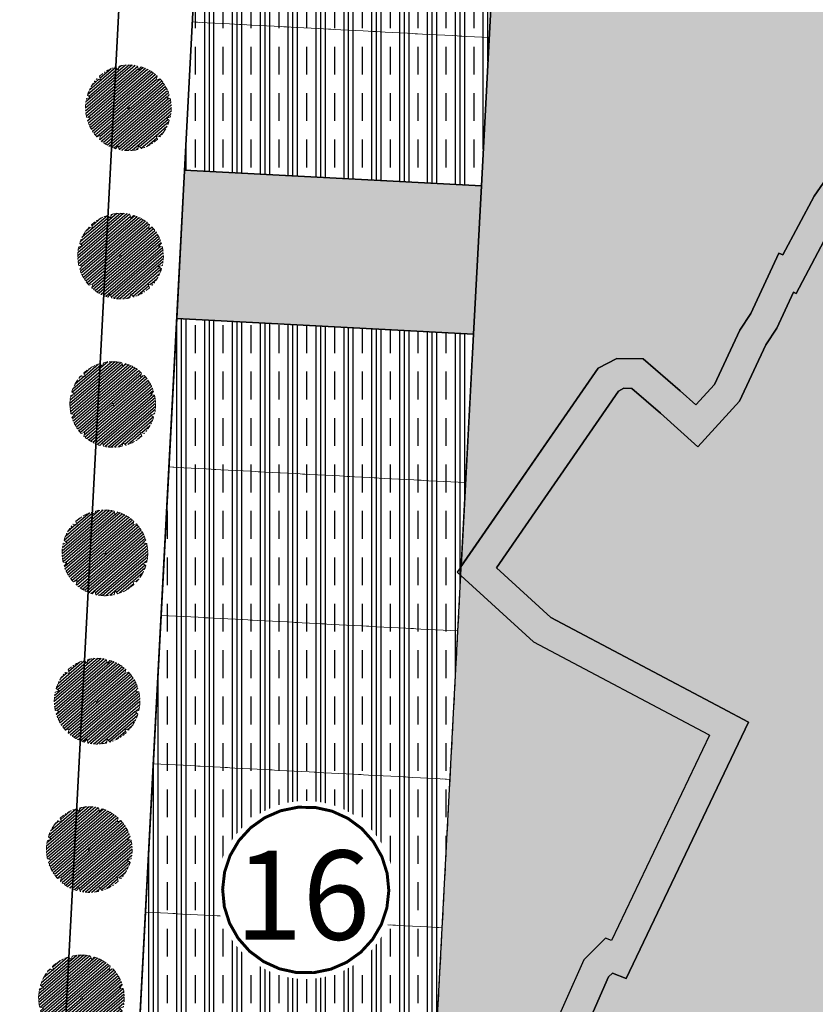
# Model space of a CAD drawing. Units: metres. Extents: x 582238 to 584065, y 2310970 to 2314674.
# Drawn here: x 582879 to 582933, y 2311256 to 2311322 of the extents above; entities that cross this region are included whole.
import ezdxf
from ezdxf.enums import TextEntityAlignment as Align

# ---------------------------------------------------------------- set-up
doc = ezdxf.new("R2010")
doc.units = ezdxf.units.M
doc.header["$MEASUREMENT"] = 0
doc.set_wipeout_variables(frame=1)
for name, pattern in [('CENTER', [2, 1.25, -0.25, 0.25, -0.25]), ('CONTINOUS', [0]), ('DASHEDX2', [1.5, 1, -0.5])]:
    doc.linetypes.add(name, pattern=pattern)
for name, color, linetype, lineweight in [('!!SDD-Bolodat', 7, 'CONTINOUS', 25), ('!QH-Chialo BT', 36, 'DASHEDX2', 15), ('!QH-Grass-Hatch', 114, 'Continuous', 9), ('!QH-GT-Bovia', 7, 'Continuous', 35), ('!QH-GT-Duongdo', 20, 'Continuous', 35), ('!QH-QH-Cây cảnh quan', 98, 'CENTER', 0), ('!QHPK_Nhóm nhà ở @ 1', 42, 'Continuous', 25), ('!QHPK_Đất HTKT khác', 199, 'Continuous', 25), ('!QHPK_Đất nông thôn', 57, 'Continuous', 25)]:
    doc.layers.add(name, color=color, linetype=linetype, lineweight=lineweight)
doc.layers.add('cay xanh', color=3, linetype='Continuous')
doc.layers.add('tem', color=7, linetype='Continuous')
doc.styles.get("Standard").update_dxf_attribs({"font": 'arial_0.ttf'})

# ---------------------------------------------------------------- blocks, each defined once
blk = doc.blocks.new('cayvh')
at = {"layer": 'cay xanh'}
h = blk.add_hatch(dxfattribs=at)
h.set_pattern_fill('ANSI31', color=86, scale=5, angle=22)
h.set_pattern_definition([(67.00000000000001, (0, 0), (-0.5753155334077752, 0.2442069553057961), [])])
h.paths.add_polyline_path([(577042.7797835796, 2340378.602560543), (577042.7596437862, 2340377.520351677, 0.1095178435778594), (577047.8310541137, 2340376.396042543), (577048.3532635794, 2340377.389000542), (577048.8769118305, 2340376.441721795, 0.1095174544115899), (577053.8310631154, 2340378.003752291), (577053.7868435794, 2340379.124780542), (577054.7139706995, 2340378.566216253, 0.1095182067042513), (577058.2233685227, 2340382.396052712), (577057.6245435794, 2340383.344780544), (577058.7067462386, 2340383.324640864, 0.1095181571679543), (577059.8310455796, 2340388.39607001), (577058.838103579, 2340388.918260543), (577059.7853896961, 2340389.441912867, 0.1095181088364572), (577058.2233487632, 2340394.396059957), (577057.1023235793, 2340394.351840542), (577057.6608825524, 2340395.278958837, 0.109517089690294), (577053.8310548995, 2340398.788355063), (577052.8823235793, 2340398.189540542), (577052.902463506, 2340399.271756604, 0.1095177997915263), (577047.8310625276, 2340400.396058542), (577047.3088435795, 2340399.403100542), (577046.7851878611, 2340400.350392796, 0.1095171325317668), (577041.8310635685, 2340398.788360807), (577041.8752835792, 2340397.667320542), (577040.9481490328, 2340398.225877256, 0.1095171714804027), (577037.4387514705, 2340394.396048039), (577038.037563579, 2340393.44732054), (577036.9553564051, 2340393.467460304, 0.1095175867172704), (577035.8310555789, 2340388.396064752), (577036.8240035792, 2340387.873840542), (577035.876719624, 2340387.350189411, 0.1095176422296933), (577037.4387403327, 2340382.396060415), (577038.5597835799, 2340382.440280543), (577038.0012236425, 2340381.513140644, 0.1095178366559527), (577041.8310620937, 2340378.003739603)])
h.paths.add_polyline_path([(577047.5810635797, 2340388.396060544, -1), (577048.0810635797, 2340388.396060544, -1)], flags=16)
at = {"layer": '!QH-QH-Cây cảnh quan', "color": 80, "linetype": 'ByBlock'}
for p, q in [((577047.3088435795, 2340399.403100542), (577046.7851835793, 2340400.350400542)), ((577047.8310635797, 2340400.396060542), (577047.3088435795, 2340399.403100542)), ((577052.8823235793, 2340398.189540542), (577052.9024635792, 2340399.271760542)), ((577041.8752835792, 2340397.667320542), (577040.948143579, 2340398.225880542)), ((577041.831063579, 2340398.788360541), (577041.8752835792, 2340397.667320542)), ((577053.831063579, 2340398.788360541), (577052.8823235793, 2340398.189540542)), ((577038.037563579, 2340393.44732054), (577036.9553435795, 2340393.467460543)), ((577037.4387435793, 2340394.396060541), (577038.037563579, 2340393.44732054)), ((577057.1023235793, 2340394.351840542), (577057.6608835793, 2340395.278960541)), ((577058.2233635798, 2340394.396060541), (577057.1023235793, 2340394.351840542)), ((577035.8310635797, 2340388.396060544), (577036.8240035792, 2340387.873840542)), ((577036.8240035792, 2340387.873840542), (577035.8767035793, 2340387.350180541)), ((577058.838103579, 2340388.918260543), (577059.7854035789, 2340389.441920541)), ((577059.8310635797, 2340388.396060544), (577058.838103579, 2340388.918260543)), ((577037.4387435793, 2340382.396060543), (577038.5597835799, 2340382.440280543)), ((577038.5597835799, 2340382.440280543), (577038.0012235799, 2340381.513140541)), ((577058.2233635798, 2340382.396060543), (577057.6245435794, 2340383.344780544)), ((577057.6245435794, 2340383.344780544), (577058.7067635794, 2340383.324640541)), ((577041.831063579, 2340378.003740541), (577042.7797835796, 2340378.602560543)), ((577042.7797835796, 2340378.602560543), (577042.759643579, 2340377.520340542)), ((577047.8310635797, 2340376.396060542), (577048.3532635794, 2340377.389000542)), ((577048.3532635794, 2340377.389000542), (577048.8769235796, 2340376.44170054)), ((577053.831063579, 2340378.003740541), (577053.7868435794, 2340379.124780542)), ((577053.7868435794, 2340379.124780542), (577054.7139635793, 2340378.566220542))]:
    blk.add_line(p, q, dxfattribs=at)
blk.add_circle((577047.8310635797, 2340388.396060544), 0.25, dxfattribs=at)
for centre, radius, start, end in [((577047.8310835793, 2340388.396000543), 12.000058, 95.00011019567586, 119.9999999210302), ((577047.8310635797, 2340388.396100542), 11.999958, 64.99995955370713, 90.00008004031216), ((577047.8311235794, 2340388.395980543), 12.000092, 125.0000997993698, 149.9998993733258), ((577047.8309835795, 2340388.395980543), 12.000096, 35.00009057848974, 59.99988945515074), ((577047.8310235789, 2340388.396060544), 11.999968, 155.0000001258375, 180.0000987068523), ((577047.8310435793, 2340388.396040543), 12.00001, 5.000009828689248, 29.99999936882338), ((577047.8310635797, 2340388.396040543), 11.999982, 335.0000001258375, 1.866882799201138e-05), ((577047.8310635797, 2340388.396040543), 12.000006, 184.9999991358551, 209.9999993688234), ((577047.8310635797, 2340388.396040543), 11.999994, 305.0000004574438, 330.0000006311766), ((577047.8310835793, 2340388.396080541), 12.000042, 214.9999995497309, 239.999899614255), ((577047.8310635797, 2340388.396020543), 11.999978, 244.9999004284435, 270), ((577047.8310435793, 2340388.396140543), 12.000082, 275.0001002292316, 299.9998994944316)]:
    blk.add_arc(centre, radius, start, end, dxfattribs=at)
blk = doc.blocks.new('*U140')
at = {"layer": '!QH-QH-Cây cảnh quan', "xscale": -0.2400999999954367, "yscale": 0.2400999999954367, "zscale": 0.2400999999954367, "rotation": 200.6193438593397}
blk.add_blockref('cayvh', (-327560.8039959177, 477139.4290927314), dxfattribs=at)
blk = doc.blocks.new('*U141')
at = {"color": 0, "linetype": 'ByBlock', "lineweight": -2, "transparency": 16777216, "rotation": 86.98264750387547}
for p in [(582886.7400993963, 2311316.509546868), (582886.2137154266, 2311306.523410482), (582885.6873314568, 2311296.537274096), (582885.1609474871, 2311286.55113771), (582884.6345635174, 2311276.565001325), (582884.1081795477, 2311266.578864939), (582883.581795578, 2311256.592728553)]:
    blk.add_blockref('*U140', p, dxfattribs=at)
blk = doc.blocks.new('ghichu')
blk.add_wipeout([(0.18837155858784627, 2.9940801852848153), (0.5621439437570643, 2.9468617521868055), (0.9270509831247864, 2.853169548886058), (1.2773378746951494, 2.7144811573987226), (1.6074803849368209, 2.532983776506512), (1.912271969246035, 2.311539728327716), (2.1869058822641136, 2.0536413177865143), (2.4270509831247864, 1.7633557568782408), (2.628920040131561, 1.4452610223056581), (2.789329457664735, 1.104373658054783), (2.905749483385989, 0.7460696614950848), (2.9763441039433474, 0.37599970069356914), (2.9999999999998863, 5.684341886080801e-13), (2.9763441039433474, -0.37599970069265964), (2.905749483385989, -0.7460696614940616), (2.789329457664735, -1.1043736580535324), (2.628920040131561, -1.4452610223048623), (2.4270509831247864, -1.7633557568768765), (2.1869058822641136, -2.053641317785491), (1.912271969246035, -2.3115397283269203), (1.6074803849368209, -2.532983776505489), (1.2773378746951494, -2.714481157397472), (0.9270509831247864, -2.8531695488850346), (0.562143943757178, -2.9468617521857823), (0.18837155858784627, -2.994080185284247), (-0.18837155858807364, -2.9940801852844743), (-0.562143943757178, -2.9468617521857823), (-0.9270509831250138, -2.8531695488850346), (-1.277337874695263, -2.714481157397472), (-1.6074803849369346, -2.532983776505489), (-1.9122719692462624, -2.3115397283269203), (-2.186905882264341, -2.053641317785491), (-2.4270509831249, -1.7633557568768765), (-2.628920040131675, -1.4452610223048623), (-2.7893294576646213, -1.1043736580535324), (-2.905749483385989, -0.7460696614940616), (-2.9763441039435747, -0.37599970069265964), (-3, 5.684341886080801e-13), (-2.9763441039435747, 0.37599970069356914), (-2.905749483385989, 0.7460696614950848), (-2.7893294576646213, 1.104373658054783), (-2.628920040131675, 1.4452610223056581), (-2.4270509831249, 1.7633557568782408), (-2.186905882264341, 2.0536413177865143), (-1.9122719692462624, 2.311539728327716), (-1.6074803849369346, 2.532983776506512), (-1.277337874695263, 2.7144811573987226), (-0.9270509831250138, 2.853169548886058), (-0.562143943757178, 2.9468617521868055), (-0.18837155858807364, 2.9940801852848153)]).dxf.layer = 'tem'
at = {"const_width": 0.1}
blk.add_lwpolyline([(1.855526362169769, -2.091987851534495), (2.249927390637493, -1.660487274427073), (2.545995795784898, -1.156415435525209), (2.730791967613215, -0.6018026929939579), (2.796239426663127, -0.02088828500914452), (2.739477804922402, 0.5609390412636928), (2.56298785763359, 1.118250639749162), (2.274483042385941, 1.626689319315691), (1.886572404005477, 2.064033869906751), (1.416209498791186, 2.411170236049523), (0.883951442752569, 2.652926892798471), (0.3130604669960344, 2.778737914176516), (-0.2715127533990209, 2.78310475484118), (-0.8442195636077998, 2.665836562900989), (-1.380029927871999, 2.432058521058947), (-1.855526362169889, 2.091987851535058), (-2.24992739063761, 1.660487274427638), (-2.545995795785014, 1.156415435525775), (-2.730791967613329, 0.6018026929945264), (-2.796239426663242, 0.02088828500971562), (-2.739477804922517, -0.5609390412631194), (-2.562987857633708, -1.118250639748586), (-2.274483042386061, -1.626689319315114), (-1.8865724040056, -2.064033869906174), (-1.416209498791314, -2.411170236048947), (-0.8839514427527004, -2.652926892797896), (-0.3130604669961685, -2.778737914175946), (0.2715127533988837, -2.783104754840613), (0.8442195636076613, -2.665836562900428), (1.380029927871863, -2.432058521058391)], close=True, dxfattribs=at)
at = {"layer": 'tem'}
blk.add_attdef('1', text='', height=3, dxfattribs=at).set_placement((-0.1056523198208197, -1.67348809932847), align=Align.CENTER)

msp = doc.modelspace()

# ---------------------------------------------------------------- hatches: boundary and pattern name
at = {"layer": '!QH-Grass-Hatch'}
h = msp.add_hatch(dxfattribs=at)
h.set_pattern_fill('CROSS', color=256, scale=3)
h.set_pattern_definition([(0, (0, 0), (0.75, 0.75), [0.375, -1.125]), (90, (0.1875, -0.1875), (-0.7499999999999999, 0.75), [0.375, -1.125])])
edge = h.paths.add_edge_path()
edge.add_line((582939.8491285435, 2311326.722691704), (582950.9701430757, 2311340.92459498))
edge.add_line((582950.9701430757, 2311340.92459498), (582937.9568943396, 2311350.427430874))
edge.add_line((582937.9568943396, 2311350.427430874), (582941.1441302035, 2311355.373660116))
edge.add_line((582941.1441302035, 2311355.373660116), (582947.0489929507, 2311363.044526848))
edge.add_line((582947.0489929507, 2311363.044526848), (582919.8768561967, 2311381.307392768))
edge.add_line((582919.8768561967, 2311381.307392768), (582924.5436517803, 2311388.364777266))
edge.add_line((582924.5436517803, 2311388.364777266), (582923.30378386, 2311392.692905161))
edge.add_line((582923.30378386, 2311392.692905161), (582899.9062192257, 2311417.080126357))
edge.add_line((582899.9062192257, 2311417.080126357), (582914.3023301811, 2311433.229157751))
edge.add_line((582914.3023301811, 2311433.229157751), (582910.8591711512, 2311437.528646489))
edge.add_line((582910.8591711512, 2311437.528646489), (582912.3360769019, 2311442.850829376))
edge.add_line((582912.3360769019, 2311442.850829376), (582915.4701306686, 2311447.278591383))
edge.add_line((582915.4701306686, 2311447.278591383), (582943.3137623061, 2311425.482348658))
edge.add_line((582943.3137623061, 2311425.482348658), (582947.2957124832, 2311428.97841643))
edge.add_line((582947.2957124832, 2311428.97841643), (582943.9968551282, 2311432.735747948))
edge.add_line((582943.9968551282, 2311432.735747948), (582926.5129111445, 2311452.649604999))
edge.add_line((582926.5129111445, 2311452.649604999), (582920.8679600449, 2311453.016384331))
edge.add_line((582920.8679600449, 2311453.016384331), (582913.4532923462, 2311446.506463405))
edge.add_arc((582948.091294573, 2311407.054482466), 52.4999999836913, 131.2824462153979, 176.9826475042919)
edge.add_line((582895.6640785635, 2311409.817998306), (582894.7350651172, 2311392.193496969))
edge.add_line((582894.7350651172, 2311392.193496969), (582914.7073378891, 2311391.140729029))
edge.add_line((582914.7073378891, 2311391.140729029), (582910.4962661315, 2311311.251637943))
edge.add_line((582910.4962661315, 2311311.251637943), (582909.9698821622, 2311301.265501557))
edge.add_line((582909.9698821622, 2311301.265501557), (582909.1467212369, 2311285.649149729))
edge.add_line((582909.1467212369, 2311285.649149729), (582918.3633873382, 2311298.980191366))
edge.add_line((582918.3633873382, 2311298.980191366), (582919.6123538906, 2311299.639368157))
edge.add_line((582919.6123538906, 2311299.639368157), (582921.378468581, 2311299.606045239))
edge.add_line((582921.378468581, 2311299.606045239), (582923.8851326483, 2311297.44824679))
edge.add_line((582923.8851326483, 2311297.44824679), (582924.9197358656, 2311296.508150597))
edge.add_line((582924.9197358656, 2311296.508150597), (582926.1782565323, 2311297.893189214))
edge.add_line((582926.1782565323, 2311297.893189214), (582927.8928305147, 2311301.534250817))
edge.add_line((582927.8928305147, 2311301.534250817), (582928.6372408223, 2311302.655829014))
edge.add_line((582928.6372408223, 2311302.655829014), (582930.5061341565, 2311306.73035322))
edge.add_line((582930.5061341565, 2311306.73035322), (582930.7867578863, 2311306.605631562))
edge.add_line((582930.7867578863, 2311306.605631562), (582932.8895468052, 2311310.573565447))
edge.add_line((582932.8895468052, 2311310.573565447), (582937.2047190426, 2311316.769710199))
edge.add_line((582937.2047190426, 2311316.769710199), (582939.3639186686, 2311320.444311397))
edge.add_line((582939.3639186686, 2311320.444311397), (582941.5818586636, 2311323.925245))
edge.add_line((582941.5818586636, 2311323.925245), (582942.2183373435, 2311324.781814438))
edge.add_line((582942.2183373435, 2311324.781814438), (582939.8491285435, 2311326.722691704))
h.paths.add_polyline_path([(582910.4962661319, 2311311.251637943), (582890.5239933598, 2311312.304405882), (582889.9976093901, 2311302.318269497), (582909.9698821622, 2311301.265501557)])
h.paths.add_polyline_path([(582925.848524044, 2311274.281196755), (582925.7747065029, 2311274.320322297), (582913.9993174269, 2311280.561632122), (582909.1135243438, 2311285.019364784), (582904.0744796396, 2311189.422632047), (582907.4844858979, 2311189.243340035), (582909.5541742125, 2311197.959117127), (582909.3236995912, 2311198.925986271), (582908.3699170552, 2311200.553027067), (582907.7700953934, 2311202.131505124), (582907.3553026567, 2311202.997689957), (582906.8311954837, 2311205.703545594), (582907.026008098, 2311209.956954337), (582907.719384515, 2311215.209280695), (582908.7168755919, 2311215.000503493), (582908.7870899678, 2311215.148806754), (582908.2847655237, 2311216.868301966), (582906.8727223348, 2311219.373143797), (582907.8398042372, 2311223.775911405), (582910.4771262602, 2311229.728421352), (582914.1047408624, 2311235.278983523), (582915.0181187118, 2311236.436145496), (582908.3991015785, 2311237.976475281), (582910.1605946878, 2311243.031960505), (582914.8435497488, 2311253.404957737), (582917.381066494, 2311259.159493619), (582918.8402145236, 2311260.618641648), (582919.2445094223, 2311260.456044786)])
at = {"layer": '!QHPK_Nhóm nhà ở @ 1'}
h = msp.add_hatch(dxfattribs=at)
h.set_pattern_fill('CLAY', color=256, scale=10, angle=90, style=0)
h.set_pattern_definition([(90, (0, 0), (-1.875, 1.148106374200644e-16), []), (90, (-0.3125, 1.913510623667739e-17), (-1.875, 1.148106374200644e-16), []), (90, (-0.625, 3.827021247335479e-17), (-1.875, 1.148106374200644e-16), []), (90, (-1.25, 7.654042494670958e-17), (-1.875, 1.148106374200644e-16), [1.875, -1.25])])
h.paths.add_polyline_path([(582914.7073378891, 2311391.140729029), (582894.7350651172, 2311392.193496969), (582890.5239933598, 2311312.304405882), (582910.4962661315, 2311311.251637943)])
h.paths.add_polyline_path([(582909.969882162, 2311301.265501557), (582889.9976093901, 2311302.318269497), (582884.4178973201, 2311196.464427184), (582890.0937907079, 2311190.157711593), (582904.0744796799, 2311189.422632812)])
at = {"layer": '!QHPK_Đất HTKT khác'}
h = msp.add_hatch(dxfattribs=at)
h.set_pattern_fill('HOUND', color=256, scale=5, angle=135, style=0)
h.set_pattern_definition([(135, (0, 0), (-1.104854345603981, 0.6629126073623883), [5, -2.5]), (225, (0, 0), (1.104854345603981, 0.6629126073623881), [5, -2.5])])
h.paths.add_polyline_path([(583452.4233528654, 2312056.890777921), (583321.1525328405, 2311903.10421808), (583317.0383466001, 2311906.515143408), (583270.6050806841, 2311854.940403985), (583297.5752764851, 2311833.2994703), (583279.5723142911, 2311810.863145942), (583251.5676559873, 2311832.497192526), (583247.2947523163, 2311826.949422514), (583244.2430435802, 2311822.977198356), (583241.2030435803, 2311819.007198356), (583238.1547523162, 2311815.039422513), (583235.1054960476, 2311811.080388145), (583232.0554960476, 2311807.120388145), (583229.0054960476, 2311803.160388145), (583225.9572087412, 2311799.202611839), (583222.8954910578, 2311795.250394569), (583219.8537846013, 2311791.278166071), (583216.8054960476, 2311787.320388145), (583213.7554960476, 2311783.360388145), (583209.4849423846, 2311777.815669291), (583199.2139913137, 2311764.480270523), (583197.2823618657, 2311766.003703477), (583189.8340664677, 2311757.161690109), (583191.9923843588, 2311755.343576005), (583182.7931509566, 2311744.314792395), (583161.9136041902, 2311719.28270623), (583146.6021025967, 2311700.293131672), (583146.3431112331, 2311695.379712041), (583163.2738348653, 2311680.874577227), (583160.6162831013, 2311677.329265714), (583159.6150410271, 2311678.128422232), (583155.8950293094, 2311673.710908317), (583153.3393454312, 2311669.965945802), (583154.0620084152, 2311669.265181697), (583142.6423829619, 2311651.028791546), (583138.7455198935, 2311647.748520735), (583136.8665676444, 2311644.144628718), (583132.4609112178, 2311635.694599762), (583130.6847943291, 2311631.986955756), (583130.1667245138, 2311625.291147765), (583127.0869465828, 2311620.72950567), (583123.6201304407, 2311616.830972801), (583121.790545338, 2311612.347200859), (583110.3549345202, 2311618.335948028), (583106.8669641598, 2311613.110996235), (583096.221014671, 2311597.17520255), (583103.8328369969, 2311590.916869024), (583106.3789388111, 2311589.245989709), (583100.3484396607, 2311580.759889579), (583103.0665954956, 2311577.883586496), (583095.9043475848, 2311568.367756677), (583092.8806615247, 2311564.350458988), (583090.0359763028, 2311561.544742057), (583088.294994842, 2311559.678660133), (583085.4939128689, 2311556.272799097), (583083.373730905, 2311552.37086797), (583079.492765782, 2311547.843075327), (583075.8200802277, 2311541.527169108), (583077.5801982126, 2311540.341405413), (583076.3478961932, 2311538.512207104), (583073.4715315279, 2311533.415490765), (583077.6811365441, 2311530.826484863), (583077.4120953793, 2311530.381743345), (583080.0148258879, 2311527.749986103), (583077.5168490461, 2311523.026323734), (583074.6366045064, 2311517.124843663), (583071.066522223, 2311509.547120264), (583065.1297097513, 2311498.699488081), (583061.7685943984, 2311492.376202817), (583058.3958361401, 2311486.481293956), (583056.3513873069, 2311483.245904054), (583054.2726715119, 2311479.846230932), (583050.5387650396, 2311472.499191241), (583046.1376109172, 2311464.367058739), (583043.2087936911, 2311458.569400067), (583039.6458810496, 2311452.027155302), (583039.2585046407, 2311450.752890799), (583036.2251837967, 2311444.833648334), (583035.8194810027, 2311444.97564431), (583031.29021776, 2311436.06205425), (583028.4092930913, 2311430.780359024), (583025.7883259852, 2311425.59754437), (583019.1612637213, 2311415.607347215), (583015.0164018589, 2311409.052113818), (583014.6175497901, 2311409.246426364), (583009.590233332, 2311401.198745868), (583007.8836625129, 2311402.102224537), (583002.3802410446, 2311393.213954579), (582998.3009005808, 2311386.635018243), (582997.0010366229, 2311384.544515383), (582994.4271108253, 2311385.888172682), (582992.1191139806, 2311387.774617592), (582985.413481193, 2311390.084448614), (582981.703530618, 2311392.439379458), (582968.6967642244, 2311402.096088474), (582968.0533117306, 2311401.347151964), (582960.3311977591, 2311406.753455875), (582954.5707342547, 2311412.81085049), (582946.8183181768, 2311419.296334757), (582943.505901266, 2311425.33194057), (582915.4701306686, 2311447.278591383), (582912.3360769019, 2311442.850829375), (582910.8591711512, 2311437.528646489), (582914.3023301811, 2311433.229157751), (582899.9062192257, 2311417.080126357), (582923.30378386, 2311392.692905161), (582924.5436517803, 2311388.364777266), (582919.8768561968, 2311381.307392768), (582947.0489929508, 2311363.044526848), (582941.1441302035, 2311355.373660116), (582937.9568943396, 2311350.427430874), (582950.9701430758, 2311340.92459498), (582939.8491285435, 2311326.722691704), (582942.2183373437, 2311324.781814438), (582941.5818586636, 2311323.925245), (582939.3639186687, 2311320.444311397), (582937.2047190428, 2311316.769710198), (582932.8895468052, 2311310.573565447), (582930.7867578863, 2311306.605631563), (582930.5061341565, 2311306.73035322), (582928.6372408223, 2311302.655829014), (582927.8928305147, 2311301.534250817), (582926.1782565323, 2311297.893189214), (582924.9197358656, 2311296.508150597), (582923.8851326484, 2311297.44824679), (582921.378468581, 2311299.60604524), (582919.6123538906, 2311299.639368157), (582918.3633873382, 2311298.980191366), (582908.8668859921, 2311285.244394337), (582913.9993174268, 2311280.561632123), (582925.7747059687, 2311274.32032258), (582925.8485240442, 2311274.281196755), (582919.2445094225, 2311260.456044786), (582918.8402145236, 2311260.618641648), (582917.3810664939, 2311259.159493619), (582914.8435497489, 2311253.404957736), (582910.1605946878, 2311243.031960505), (582908.3991015785, 2311237.976475281), (582915.0181187118, 2311236.436145496), (582914.1047408624, 2311235.278983523), (582910.4771262602, 2311229.728421353), (582907.8398042374, 2311223.775911405), (582906.8727223349, 2311219.373143797), (582908.2847655239, 2311216.868301967), (582908.7870899678, 2311215.148806754), (582908.7168755919, 2311215.000503493), (582907.719384515, 2311215.209280695), (582907.0260080979, 2311209.956954337), (582906.8311954838, 2311205.703545594), (582907.3553026567, 2311202.997689957), (582907.7700953935, 2311202.131505124), (582908.3699170552, 2311200.553027067), (582909.3236995912, 2311198.925986271), (582909.5541742126, 2311197.959117127), (582907.4844858979, 2311189.243340035), (582909.5183235261, 2311189.151627373), (582911.61, 2311197.96), (582911.2000000001, 2311199.68), (582910.18, 2311201.42), (582909.61, 2311202.92), (582909.27, 2311203.63), (582908.84, 2311205.85), (582909.02, 2311209.78), (582909.42, 2311212.81), (582909.85, 2311212.72), (582910.92, 2311214.98), (582910.14, 2311217.65), (582908.99, 2311219.69), (582909.75, 2311223.15), (582912.24, 2311228.77), (582915.73, 2311234.11), (582918.54, 2311237.67), (582911.02, 2311239.42), (582912.02, 2311242.29), (582916.67, 2311252.59), (582919.06, 2311258.01), (582919.3200000001, 2311258.27), (582920.24, 2311257.9), (582928.48, 2311275.15), (582926.7113352059, 2311276.087446139), (582915.160000151, 2311282.210000605), (582911.5056206316, 2311285.5442079), (582919.73, 2311297.44), (582920.09, 2311297.63), (582920.62, 2311297.62), (582922.56, 2311295.95), (582925.0549466353, 2311293.682957144), (582927.86, 2311296.77), (582929.64, 2311300.55), (582930.39, 2311301.68), (582931.5, 2311304.1), (582931.68, 2311304.02), (582934.6, 2311309.53), (582938.89, 2311315.69), (582941.0700000001, 2311319.4), (582943.23, 2311322.79), (582944.3, 2311324.23), (582944.531170904, 2311325.47254361), (582942.63, 2311327.03), (582953.8200000001, 2311341.32), (582940.66, 2311350.93), (582942.78, 2311354.22), (582949.9348305393, 2311363.514670158), (582922.640000151, 2311381.860000604), (582926.7200001508, 2311388.030000604), (582925.090000151, 2311393.720000606), (582902.630000151, 2311417.130000605), (582916.9200001508, 2311433.160000605), (582913.0600001512, 2311437.980000605), (582914.1700001508, 2311441.980000605), (582915.8900001508, 2311444.410000605), (582941.9499993047, 2311424.010001267), (582945.2461851256, 2311418.003970372), (582953.2000001508, 2311411.350000605), (582959.0200001509, 2311405.230000603), (582968.390000151, 2311398.670000605), (582969.0000001509, 2311399.380000605), (582980.5700001512, 2311390.790000605), (582984.5400001509, 2311388.270000604), (582991.130000151, 2311386.000000604), (582993.3200001509, 2311384.210000604), (582997.7199474927, 2311381.913111793), (583000.0000001509, 2311385.580000605), (583004.0800001507, 2311392.160000604), (583008.600000151, 2311399.460000604), (583010.3000001509, 2311398.560000604), (583015.360000151, 2311406.660000604), (583015.7500001509, 2311406.470000605), (583020.840000151, 2311414.520000604), (583027.5200001509, 2311424.590000604), (583030.1800001508, 2311429.850000605), (583033.0600001509, 2311435.130000605), (583036.8100001509, 2311442.510000604), (583037.2100001508, 2311442.370000605), (583041.1200001508, 2311450.000000605), (583041.5000001509, 2311451.250000605), (583044.9800001509, 2311457.640000605), (583047.910000151, 2311463.440000605), (583052.3100001509, 2311471.570000604), (583056.0200001509, 2311478.870000605), (583058.0500001509, 2311482.190000604), (583060.1100001507, 2311485.450000605), (583063.5200001507, 2311491.410000604), (583066.890000151, 2311497.750000605), (583072.850000151, 2311508.640000605), (583076.440000151, 2311516.260000605), (583079.3000001507, 2311522.120000605), (583082.4690415112, 2311528.112642798), (583079.9300001508, 2311530.680000605), (583080.420000151, 2311531.490000604), (583076.160000151, 2311534.110000605), (583078.050793099, 2311537.460353023), (583080.356352842, 2311540.882668265), (583078.4900001506, 2311542.140000605), (583081.1300001508, 2311546.680000605), (583085.0300001511, 2311551.230000604), (583087.1600001508, 2311555.150000605), (583089.8000001509, 2311558.360000605), (583091.4700001508, 2311560.150000604), (583094.390000151, 2311563.030000604), (583097.5022998818, 2311567.165031248), (583105.680000151, 2311578.030000605), (583102.930000151, 2311580.940000604), (583108.2100001511, 2311588.370000604), (583109.3803294213, 2311590.022230163), (583107.580000151, 2311590.850000605), (583105.0200001509, 2311592.530000605), (583098.890000151, 2311597.570000604), (583108.5300001509, 2311612.000000604), (583111.0200001511, 2311615.730000604), (583122.8112880685, 2311609.554987896), (583125.3424191952, 2311615.758041643), (583128.670000151, 2311619.500000604), (583132.120000151, 2311624.610000604), (583132.650000151, 2311631.460000605), (583134.2500001509, 2311634.800000605), (583138.6400001508, 2311643.220000606), (583140.3360977119, 2311646.473171336), (583144.1707181779, 2311649.701048058), (583156.6156655862, 2311669.574809879), (583155.9405287362, 2311670.229488036), (583157.4900001509, 2311672.500000604), (583159.890000151, 2311675.350000605), (583160.9800003399, 2311674.480000454), (583165.9980198843, 2311681.174298078), (583148.3921744124, 2311696.257833055), (583148.5652635325, 2311699.54156989), (583163.4601049059, 2311718.014395632), (583184.3290057008, 2311743.033718546), (583194.8031100304, 2311755.590920338), (583192.652198507, 2311757.4027955), (583197.5643685203, 2311763.234126107), (583199.6795777949, 2311761.565907849), (583207.1223323554, 2311771.002912511), (583213.0962182948, 2311777.559223221), (583212.29, 2311778.18), (583215.34, 2311782.14), (583218.39, 2311786.1), (583221.4400000001, 2311790.06), (583224.48, 2311794.03), (583227.54, 2311797.98), (583230.59, 2311801.94), (583233.64, 2311805.9), (583236.6900000001, 2311809.86), (583239.74, 2311813.82), (583242.79, 2311817.79), (583245.83, 2311821.76), (583248.88, 2311825.73), (583251.93, 2311829.69), (583279.9034285053, 2311808.080078936), (583300.3868587321, 2311833.607704866), (583273.5078516509, 2311855.175468558), (583317.2400001509, 2311903.750000606), (583321.3937625713, 2311900.306264075), (583454.6711025612, 2312056.443504338)])
at = {"layer": '!QHPK_Đất nông thôn'}
h = msp.add_hatch(dxfattribs=at)
h.set_pattern_fill('BRASS', color=256, angle=45, style=0)
h.set_pattern_definition([(45, (0, 0), (-4.490128060534577, 4.490128060534577), []), (45, (-2.245064030284993, 2.245064030401409), (-4.490128060534577, 4.490128060534577), [3.175, -1.5875])])
h.paths.add_polyline_path([(583137.9765099492, 2311588.921102479), (583138.371991688, 2311590.354635424), (583139.3968225896, 2311592.514660006), (583140.465263317, 2311593.147394479), (583144.946912663, 2311593.147394479), (583146.7949392903, 2311595.44542258), (583147.7699091054, 2311599.103825901), (583150.0890323406, 2311605.439350427), (583151.8284768913, 2311609.199098417), (583152.8860862777, 2311610.991769261), (583153.418744328, 2311612.002609056), (583152.9328382066, 2311614.212642443), (583156.0361847389, 2311621.673068373), (583155.5098103057, 2311623.812892321), (583160.1055797429, 2311634.294261066), (583163.2485954356, 2311639.719217655), (583172.5691139634, 2311655.806763292), (583175.7769379177, 2311653.680776698), (583179.4687880904, 2311659.681557894), (583178.2933, 2311663.258), (583180.5093, 2311666.9999), (583193.8239000001, 2311689.0992), (583194.1580532502, 2311690.66728889), (583207.4675, 2311707.370300001), (583240.3203, 2311751.3658), (583263.9166, 2311782.2062), (583291.3901000001, 2311818.114200001), (583290.4056137054, 2311821.168504667), (583279.9034285053, 2311808.080078936), (583251.93, 2311829.69), (583248.88, 2311825.73), (583245.83, 2311821.76), (583242.79, 2311817.79), (583239.74, 2311813.82), (583236.6900000001, 2311809.86), (583233.64, 2311805.9), (583230.59, 2311801.94), (583227.54, 2311797.98), (583224.48, 2311794.03), (583221.4400000001, 2311790.06), (583218.39, 2311786.1), (583215.34, 2311782.14), (583212.29, 2311778.18), (583213.0962182948, 2311777.559223221), (583207.1223323554, 2311771.002912511), (583199.6795777949, 2311761.565907849), (583197.5643685203, 2311763.234126107), (583192.652198507, 2311757.4027955), (583194.8031100304, 2311755.590920338), (583184.3290057008, 2311743.033718546), (583163.4601049059, 2311718.014395632), (583148.5652635325, 2311699.54156989), (583148.3921744124, 2311696.257833055), (583165.9980198843, 2311681.174298078), (583160.9800003399, 2311674.480000454), (583159.890000151, 2311675.350000605), (583157.4900001509, 2311672.500000604), (583155.9405287362, 2311670.229488036), (583156.6156655862, 2311669.574809879), (583144.1707181779, 2311649.701048058), (583140.3360977119, 2311646.473171336), (583138.6400001508, 2311643.220000606), (583134.2500001509, 2311634.800000605), (583132.650000151, 2311631.460000605), (583132.120000151, 2311624.610000604), (583128.670000151, 2311619.500000604), (583125.3424191952, 2311615.758041643), (583122.8112880685, 2311609.554987896), (583111.0200001511, 2311615.730000604), (583108.5300001509, 2311612.000000604), (583098.890000151, 2311597.570000604), (583105.0200001509, 2311592.530000605), (583107.580000151, 2311590.850000605), (583109.3803294213, 2311590.022230163), (583108.2100001511, 2311588.370000604), (583102.930000151, 2311580.940000604), (583105.680000151, 2311578.030000605), (583097.5022998818, 2311567.165031248), (583094.390000151, 2311563.030000604), (583091.4700001508, 2311560.150000604), (583089.8000001509, 2311558.360000605), (583087.1600001508, 2311555.150000605), (583085.0300001511, 2311551.230000604), (583081.1300001508, 2311546.680000605), (583078.4900001506, 2311542.140000605), (583080.356352842, 2311540.882668265), (583078.050793099, 2311537.460353023), (583076.160000151, 2311534.110000605), (583080.420000151, 2311531.490000604), (583079.9300001508, 2311530.680000605), (583082.4690415112, 2311528.112642798), (583079.3000001507, 2311522.120000605), (583076.440000151, 2311516.260000605), (583072.850000151, 2311508.640000605), (583066.890000151, 2311497.750000605), (583063.5200001507, 2311491.410000604), (583060.1100001507, 2311485.450000605), (583058.0500001509, 2311482.190000604), (583056.0200001509, 2311478.870000605), (583052.3100001509, 2311471.570000604), (583047.910000151, 2311463.440000605), (583044.9800001509, 2311457.640000605), (583041.5000001509, 2311451.250000605), (583041.1200001508, 2311450.000000605), (583037.2100001508, 2311442.370000605), (583036.8100001509, 2311442.510000604), (583033.0600001509, 2311435.130000605), (583030.1800001508, 2311429.850000605), (583027.5200001509, 2311424.590000604), (583020.840000151, 2311414.520000604), (583015.7500001509, 2311406.470000605), (583015.360000151, 2311406.660000604), (583010.3000001509, 2311398.560000604), (583008.600000151, 2311399.460000604), (583004.0800001507, 2311392.160000604), (583000.0000001509, 2311385.580000605), (582997.7199474927, 2311381.913111793), (582993.3200001509, 2311384.210000604), (582991.130000151, 2311386.000000604), (582984.5400001509, 2311388.270000604), (582980.5700001512, 2311390.790000605), (582969.0000001509, 2311399.380000605), (582968.390000151, 2311398.670000605), (582959.0200001509, 2311405.230000603), (582953.2000001508, 2311411.350000605), (582945.2461851256, 2311418.003970372), (582941.9499993047, 2311424.010001267), (582915.8900001508, 2311444.410000605), (582914.1700001508, 2311441.980000605), (582913.0600001512, 2311437.980000605), (582916.9200001508, 2311433.160000605), (582902.630000151, 2311417.130000605), (582925.090000151, 2311393.720000606), (582926.7200001508, 2311388.030000604), (582922.640000151, 2311381.860000604), (582949.9348305393, 2311363.514670158), (582942.78, 2311354.22), (582940.66, 2311350.93), (582953.8200000001, 2311341.32), (582942.63, 2311327.03), (582944.531170904, 2311325.47254361), (582944.3, 2311324.23), (582943.23, 2311322.79), (582941.0700000001, 2311319.4), (582938.89, 2311315.69), (582934.6, 2311309.53), (582931.68, 2311304.02), (582931.5, 2311304.1), (582930.39, 2311301.68), (582929.64, 2311300.55), (582927.86, 2311296.77), (582925.0549466353, 2311293.682957144), (582922.56, 2311295.95), (582920.62, 2311297.62), (582920.09, 2311297.63), (582919.73, 2311297.44), (582911.5056206316, 2311285.5442079), (582915.160000151, 2311282.210000605), (582926.7113352059, 2311276.087446139), (582928.48, 2311275.15), (582920.24, 2311257.9), (582919.3200000001, 2311258.27), (582919.06, 2311258.01), (582916.67, 2311252.59), (582912.02, 2311242.29), (582911.02, 2311239.42), (582918.54, 2311237.67), (582915.73, 2311234.11), (582912.24, 2311228.77), (582909.75, 2311223.15), (582908.99, 2311219.69), (582910.14, 2311217.65), (582910.92, 2311214.98), (582909.85, 2311212.72), (582909.42, 2311212.81), (582909.02, 2311209.78), (582908.84, 2311205.85), (582909.27, 2311203.63), (582909.61, 2311202.92), (582910.18, 2311201.42), (582911.2000000001, 2311199.68), (582911.61, 2311197.96), (582909.5183235261, 2311189.151627373), (582948.3212443182, 2311187.111441528), (582954.5842630733, 2311208.35774412), (582955.2993530409, 2311212.712095979), (582969.0600000002, 2311262.33), (582970.1398609504, 2311264.632593676), (582971.905540531, 2311268.397562339), (582984.5826292008, 2311295.428990974), (582985.3550870118, 2311297.385889757), (582991.5984333942, 2311313.365989266), (582999.6752171346, 2311327.6), (583006.9509975287, 2311337.91), (583009.905797869, 2311341.995951537), (583018.5820260597, 2311351.294562872), (583020.6362612938, 2311361.172504338), (583021.5444193359, 2311362.90205651), (583023.3722, 2311364.892), (583028.1246533388, 2311374.782592625), (583031.2918169232, 2311381.04448207), (583032.5507, 2311383.387763023), (583034.045381753, 2311385.783839262), (583035.6211011248, 2311389.261186311), (583035.8284781756, 2311390.750592639), (583036.7191836113, 2311393.571606938), (583037.6490405898, 2311395.329217197), (583039.9763344008, 2311400.007312084), (583041.215380413, 2311401.064074368), (583042.7623046906, 2311404.944358384), (583043.2955761269, 2311407.21140149), (583049.1860175709, 2311418.563218988), (583051.1838177473, 2311422.384755506), (583052.2887616352, 2311423.72157741), (583053.2527711322, 2311424.961572768), (583053.5537398312, 2311426.918113694), (583056.9721, 2311433.457), (583061.1897593918, 2311439.470828797), (583062.2582001191, 2311440.807207641), (583064.1557786943, 2311444.760149281), (583066.0855558651, 2311447.811236171), (583068.8690773958, 2311452.152837021), (583075.5183127166, 2311466.604092127), (583076.7344686973, 2311469.012909661), (583080.9215106599, 2311474.663857428), (583082.6064833653, 2311478.697674601), (583085.1686567378, 2311484.831506276), (583093.781347358, 2311503.820293133), (583095.9154458354, 2311508.389113107), (583097.7470585108, 2311510.221861236), (583101.4102838614, 2311517.400124745), (583104.0411858911, 2311521.434084218), (583109.7747103202, 2311532.512176043), (583111.2770069041, 2311537.030916332), (583119.717302284, 2311550.547106266), (583123.2415367335, 2311555.05581127), (583123.8738792047, 2311557.630386024), (583127.5480070119, 2311565.081379909), (583128.1300439299, 2311566.894300149), (583130.9168660397, 2311573.268745811), (583132.8490073965, 2311577.391009482), (583133.6392263309, 2311579.076957973), (583135.0816043848, 2311582.154301476)])
edge = h.paths.add_edge_path()
edge.add_line((583402.0097000002, 2311950.085200001), (583463.7508, 2312020.2663))
edge.add_line((583463.7508, 2312020.2663), (583465.3630028383, 2312022.814143322))
edge.add_line((583465.3630028383, 2312022.814143322), (583477.5285658578, 2312036.404693131))
edge.add_line((583477.5285658578, 2312036.404693131), (583478.5398985461, 2312036.27098184))
edge.add_line((583478.5398985461, 2312036.27098184), (583480.3555147289, 2312038.235831778))
edge.add_arc((583455.6499240407, 2312027.343917864), 26.99999999942927, 23.79116588469092, 69.18397799751506)
edge.add_arc((583312.7918624475, 2311651.583979988), 428.9999461124877, 69.18397799909418, 70.68746411620651)
edge.add_line((583454.6711027122, 2312056.443504942), (583321.3937625713, 2311900.306264075))
edge.add_line((583321.3937625713, 2311900.306264075), (583317.2400001509, 2311903.750000606))
edge.add_line((583317.2400001509, 2311903.750000606), (583273.5078516509, 2311855.175468558))
edge.add_line((583273.5078516509, 2311855.175468558), (583300.386858732, 2311833.607704866))
edge.add_line((583300.386858732, 2311833.607704866), (583292.0301525978, 2311823.193098238))
edge.add_line((583292.0301525978, 2311823.193098238), (583295.8683, 2311822.4051))
edge.add_line((583295.8683, 2311822.4051), (583335.6951, 2311871.5129))
edge.add_line((583335.6951, 2311871.5129), (583402.0097000002, 2311950.085200001))

# ---------------------------------------------------------------- linework, layer by layer
at = {"layer": '!!SDD-Bolodat'}
msp.add_lwpolyline([(582943.9968551282, 2311432.735747948), (582926.5129111445, 2311452.649604999), (582920.8679600449, 2311453.016384331), (582913.4532923462, 2311446.506463405, 0.2020903957089154), (582895.6640785635, 2311409.817998306), (582894.7350651172, 2311392.193496969), (582914.7073378891, 2311391.140729029), (582910.4962661315, 2311311.251637943), (582909.9698821622, 2311301.265501557), (582909.1467212369, 2311285.649149729), (582918.3633873382, 2311298.980191366), (582919.6123538906, 2311299.639368157), (582921.378468581, 2311299.606045239), (582923.8851326483, 2311297.44824679), (582924.9197358656, 2311296.508150597), (582926.1782565323, 2311297.893189214), (582927.8928305147, 2311301.534250817), (582928.6372408223, 2311302.655829014), (582930.5061341565, 2311306.73035322), (582930.7867578863, 2311306.605631562), (582932.8895468052, 2311310.573565447), (582937.2047190426, 2311316.769710199)], format="xyb", dxfattribs=at)
for points in [[(582914.7073378891, 2311391.140729029), (582894.7350651172, 2311392.193496969), (582890.5239933598, 2311312.304405882), (582910.4962661315, 2311311.251637943)], [(582910.4962661319, 2311311.251637943), (582890.5239933598, 2311312.304405882), (582889.9976093901, 2311302.318269497), (582909.9698821622, 2311301.265501557)], [(582909.969882162, 2311301.265501557), (582889.9976093901, 2311302.318269497), (582884.4178973201, 2311196.464427184), (582890.0937907079, 2311190.157711593), (582904.0744796799, 2311189.422632812)]]:
    msp.add_lwpolyline(points, close=True, dxfattribs=at)
for points in [[(582937.2047190428, 2311316.769710198), (582932.8895468052, 2311310.573565447), (582930.7867578863, 2311306.605631563), (582930.5061341565, 2311306.73035322), (582928.6372408223, 2311302.655829014), (582927.8928305147, 2311301.534250817), (582926.1782565323, 2311297.893189214), (582924.9197358656, 2311296.508150597), (582923.8851326484, 2311297.44824679), (582921.378468581, 2311299.60604524), (582919.6123538906, 2311299.639368157), (582918.3633873382, 2311298.980191366), (582908.8668859921, 2311285.244394337), (582913.9993174268, 2311280.561632123), (582925.7747059687, 2311274.32032258), (582925.8485240442, 2311274.281196755), (582919.2445094225, 2311260.456044786), (582918.8402145236, 2311260.618641648), (582917.3810664939, 2311259.159493619), (582914.8435497489, 2311253.404957736)], [(582934.6, 2311309.53), (582931.68, 2311304.02), (582931.5, 2311304.1), (582930.39, 2311301.68), (582929.64, 2311300.55), (582927.86, 2311296.77), (582925.0549466353, 2311293.682957144), (582922.56, 2311295.95), (582920.62, 2311297.62), (582920.09, 2311297.63), (582919.73, 2311297.44), (582911.5056206316, 2311285.5442079), (582915.160000151, 2311282.210000605), (582926.7113352059, 2311276.087446139), (582928.48, 2311275.15), (582920.24, 2311257.9), (582919.3200000001, 2311258.27), (582919.06, 2311258.01), (582916.67, 2311252.59)], [(582916.67, 2311252.59), (582919.06, 2311258.01), (582919.3200000001, 2311258.27), (582920.24, 2311257.9), (582928.48, 2311275.15), (582926.7113352059, 2311276.087446139), (582915.160000151, 2311282.210000605), (582911.5056206316, 2311285.5442079), (582919.73, 2311297.44), (582920.09, 2311297.63), (582920.62, 2311297.62), (582922.56, 2311295.95), (582925.0549466353, 2311293.682957144), (582927.86, 2311296.77), (582929.64, 2311300.55), (582930.39, 2311301.68), (582931.5, 2311304.1), (582931.68, 2311304.02), (582934.6, 2311309.53)]]:
    msp.add_lwpolyline(points, dxfattribs=at)
at = {"layer": '!QH-Chialo BT', "color": 177, "true_color": 0x293189}
for points in [[(582911.285940127, 2311326.232702469), (582911.5490340713, 2311331.223910714), (582891.5767612992, 2311332.276678654), (582891.0503773295, 2311322.290542269), (582911.0226501016, 2311321.237774329)], [(582910.7595561526, 2311316.246565994), (582911.0226501016, 2311321.237774329), (582891.0503773295, 2311322.290542269), (582890.5239933598, 2311312.304405882), (582910.4962661319, 2311311.251637943)], [(582909.9698821622, 2311301.265501557), (582889.9976093901, 2311302.318269497), (582889.4712254204, 2311292.332133111), (582909.4434981925, 2311291.279365171)], [(582909.4434981925, 2311291.279365171), (582889.4712254204, 2311292.332133111), (582888.9448414507, 2311282.345996725), (582908.9171142228, 2311281.293228785), (582909.1135243067, 2311285.019364076)], [(582908.9171142228, 2311281.293228785), (582888.9448414507, 2311282.345996725), (582888.418457481, 2311272.359860339), (582908.390730253, 2311271.307092399)], [(582908.390730253, 2311271.307092399), (582888.418457481, 2311272.359860339), (582887.8920735113, 2311262.373723953), (582907.8643462833, 2311261.320956014)], [(582907.8643462833, 2311261.320956014), (582887.8920735113, 2311262.373723953), (582887.3656895416, 2311252.387587568), (582907.3379623136, 2311251.334819628), (582907.7065291012, 2311258.326974445)]]:
    msp.add_lwpolyline(points, close=True, dxfattribs=at)
at = {"layer": '!QH-GT-Bovia', "ltscale": 5}
msp.add_line((582890.6710103716, 2311410.081190288), (582879.424878121, 2311196.728548636), dxfattribs=at)
at = {"layer": '!QH-GT-Duongdo'}
msp.add_lwpolyline([(582943.9968551286, 2311432.735747948), (582926.5129111445, 2311452.649604999), (582920.8679600449, 2311453.016384331), (582913.4532923466, 2311446.506463406, 0.2020903957103453), (582895.6640785635, 2311409.817998306), (582884.4178973201, 2311196.464427184), (582890.0937907079, 2311190.157711593), (582953.4431303118, 2311186.826916948, 0.1669838495674652)], format="xyb", dxfattribs=at)

# ---------------------------------------------------------------- block references
msp.add_blockref('*U141', (0, 0))

# ---------------------------------------------------------------- next in the draw order: block references
at = {"layer": 'tem', "xscale": 2, "yscale": 2, "zscale": 2}
msp.add_blockref('ghichu', (582898.6750105285, 2311263.859612973), dxfattribs=at).add_auto_attribs({'1': '16'})

doc.saveas('drawing.dxf')
